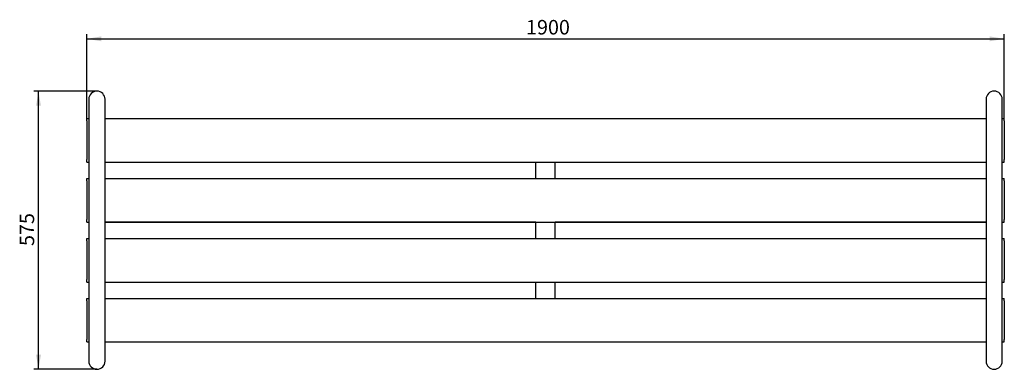
# Paper-space layout 'Лист1' of a CAD drawing. Units: millimetres. Extents: x 1078 to 3117, y 1449 to 2172.
import ezdxf

# ---------------------------------------------------------------- set-up
doc = ezdxf.new("R2010")
doc.units = ezdxf.units.MM
doc.header["$LTSCALE"] = 10
doc.linetypes.add('SLD-Сплошная', pattern=[0])
doc.layers.add('ПРИМЕЧАНИЯ', color=7, linetype='SLD-Сплошная')
doc.styles.add('SLDTEXTSTYLE1', font='isocpeui_0.ttf')
doc.styles.add('SLDTEXTSTYLE5', font='isocpeur_0.ttf')
doc.dimstyles.new('SLDDIMSTYLE0', dxfattribs={"dimtxt": 30, "dimasz": 30, "dimexe": 0, "dimexo": 0.0625, "dimgap": 7.5, "dimtad": 2, "dimdec": 0, "dimrnd": 1e-09, "dimzin": 12, "dimdsep": 46, "dimtxsty": 'SLDTEXTSTYLE1', "dimsah": 1, "dimcen": 0.09, "dimadec": 0, "dimazin": 3, "dimtfac": 1, "dimtdec": 3, "dimtofl": 0, "dimtmove": 0, "dimatfit": 3, "dimfxl": 1, "dimfrac": 2, "dimtolj": 1, "dimtzin": 12, "dimarcsym": 0})

# ---------------------------------------------------------------- blocks, each defined once
blk = doc.blocks.new('_D')
at = {"layer": 'ПРИМЕЧАНИЯ', "color": 7, "transparency": 16777216}
for p, q in [((1216.5, 1962.5), (1216.5, 2142.3)), ((3116.5, 1962.5), (3116.5, 2142.3)), ((1216.5, 2132.3), (3116.5, 2132.3))]:
    blk.add_line(p, q, dxfattribs=at)
for points in [[(1216.5, 2132.3), (1246.5, 2127.3), (1246.5, 2137.3)], [(3116.5, 2132.3), (3086.5, 2137.3), (3086.5, 2127.3)]]:
    blk.add_solid(points, dxfattribs=at)
at = {"layer": 'ПРИМЕЧАНИЯ', "color": 7, "transparency": 16777216, "insert": (2126.1, 2171.3), "char_height": 30, "attachment_point": 1, "style": 'SLDTEXTSTYLE5'}
blk.add_mtext('1900', dxfattribs=at)
blk = doc.blocks.new('_D_1')
at = {"layer": 'ПРИМЕЧАНИЯ', "color": 7, "transparency": 16777216}
for p, q in [((1237.5, 2024), (1106.5, 2024)), ((1116.5, 1449), (1116.5, 2024)), ((1237.5, 1449), (1106.5, 1449))]:
    blk.add_line(p, q, dxfattribs=at)
for points in [[(1116.5, 2024), (1111.5, 1994), (1121.5, 1994)], [(1116.5, 1449), (1121.5, 1479), (1111.5, 1479)]]:
    blk.add_solid(points, dxfattribs=at)
at = {"layer": 'ПРИМЕЧАНИЯ', "color": 7, "transparency": 16777216, "insert": (1077.5, 1703.9), "char_height": 30, "attachment_point": 1, "rotation": 90, "style": 'SLDTEXTSTYLE5'}
blk.add_mtext('575', dxfattribs=at)

psp = doc.layouts.new('Лист1')

# ---------------------------------------------------------------- linework, layer by layer
at = {"color": 7, "linetype": 'SLD-Сплошная', "lineweight": 25}
for p, q in [((1220.8, 2007.3), (1220.8, 1903.3)), ((1254.3, 1903.3), (1254.3, 2007.3)), ((3078.8, 2007.3), (3078.8, 1903.3)), ((3112.3, 1903.3), (3112.3, 2007.3)), ((1216.5, 1967.5), (1220.8, 1967.5)), ((1216.5, 1962.5), (1216.5, 1967.5)), ((1216.5, 1962.5), (1216.5, 1882.5)), ((1254.3, 1967.5), (3078.8, 1967.5)), ((3112.3, 1967.5), (3116.5, 1967.5)), ((3116.5, 1962.5), (3116.5, 1967.5)), ((3116.5, 1962.5), (3116.5, 1882.5)), ((1220.8, 1903.3), (1220.8, 1569.8)), ((1254.3, 1569.8), (1254.3, 1903.3)), ((3078.8, 1903.3), (3078.8, 1569.8)), ((3112.3, 1569.8), (3112.3, 1903.3)), ((1216.5, 1877.5), (1216.5, 1882.5)), ((1216.5, 1877.5), (1220.8, 1877.5)), ((1254.3, 1877.5), (3078.8, 1877.5)), ((2146.5, 1843.5), (2146.5, 1877.5)), ((2186.5, 1843.5), (2186.5, 1877.5)), ((3112.3, 1877.5), (3116.5, 1877.5)), ((3116.5, 1877.5), (3116.5, 1882.5)), ((1216.5, 1838.5), (1216.5, 1843.5)), ((1216.5, 1843.5), (1220.8, 1843.5)), ((1216.5, 1838.5), (1216.5, 1758.5)), ((1254.3, 1843.5), (3078.8, 1843.5)), ((3112.3, 1843.5), (3116.5, 1843.5)), ((3116.5, 1838.5), (3116.5, 1843.5)), ((3116.5, 1838.5), (3116.5, 1758.5)), ((1216.5, 1753.5), (1216.5, 1758.5)), ((1216.5, 1753.5), (1220.8, 1753.5)), ((1254.3, 1753.5), (3078.8, 1753.5)), ((2146.5, 1719.5), (2146.5, 1753.5)), ((2186.5, 1719.5), (2186.5, 1753.5)), ((3112.3, 1753.5), (3116.5, 1753.5)), ((3116.5, 1753.5), (3116.5, 1758.5)), ((1701.4, 1753.3), (1254.3, 1753.3)), ((1716.6, 1753.3), (1701.4, 1753.3)), ((2146.5, 1753.3), (1716.6, 1753.3)), ((2616.5, 1753.3), (2186.5, 1753.3)), ((2631.7, 1753.3), (2616.5, 1753.3)), ((3078.8, 1753.3), (2631.7, 1753.3)), ((1216.5, 1714.5), (1216.5, 1719.5)), ((1216.5, 1719.5), (1220.8, 1719.5)), ((1216.5, 1714.5), (1216.5, 1634.5)), ((1254.3, 1719.8), (1701.4, 1719.8)), ((1254.3, 1719.5), (3078.8, 1719.5)), ((1701.4, 1719.8), (1716.6, 1719.8)), ((1716.6, 1719.8), (2146.5, 1719.8)), ((2186.5, 1719.8), (2616.5, 1719.8)), ((2616.5, 1719.8), (2631.7, 1719.8)), ((2631.7, 1719.8), (3078.8, 1719.8)), ((3112.3, 1719.5), (3116.5, 1719.5)), ((3116.5, 1714.5), (3116.5, 1719.5)), ((3116.5, 1714.5), (3116.5, 1634.5)), ((1216.5, 1629.5), (1216.5, 1634.5)), ((3116.5, 1629.5), (3116.5, 1634.5)), ((1216.5, 1629.5), (1220.8, 1629.5)), ((1254.3, 1629.5), (3078.8, 1629.5)), ((2146.5, 1595.5), (2146.5, 1629.5)), ((2186.5, 1595.5), (2186.5, 1629.5)), ((3112.3, 1629.5), (3116.5, 1629.5)), ((1216.5, 1590.5), (1216.5, 1595.5)), ((1216.5, 1595.5), (1220.8, 1595.5)), ((1216.5, 1590.5), (1216.5, 1510.5)), ((1254.3, 1595.5), (3078.8, 1595.5)), ((3112.3, 1595.5), (3116.5, 1595.5)), ((3116.5, 1590.5), (3116.5, 1595.5)), ((3116.5, 1590.5), (3116.5, 1510.5)), ((1220.8, 1569.8), (1220.8, 1465.8)), ((1254.3, 1465.8), (1254.3, 1569.8)), ((3078.8, 1569.8), (3078.8, 1465.8)), ((3112.3, 1465.8), (3112.3, 1569.8)), ((1216.5, 1505.5), (1216.5, 1510.5)), ((3116.5, 1505.5), (3116.5, 1510.5)), ((1216.5, 1505.5), (1220.8, 1505.5)), ((1254.3, 1505.5), (3078.8, 1505.5)), ((3112.3, 1505.5), (3116.5, 1505.5))]:
    psp.add_line(p, q, dxfattribs=at)
for centre, start, end in [((1237.5, 2007.3), 0, 180), ((3095.5, 2007.3), 0, 180), ((1237.5, 1465.8), 180, 270), ((1237.5, 1465.8), 180, 0), ((1237.5, 1465.8), 270, 0), ((3095.5, 1465.8), 180, 270), ((3095.5, 1465.8), 180, 0), ((3095.5, 1465.8), 270, 0)]:
    psp.add_arc(centre, 16.8, start, end, dxfattribs=at)

# ---------------------------------------------------------------- dimensions: what is measured, and where the dimension line sits
at = {"layer": 'ПРИМЕЧАНИЯ', "color": 7}
dim = psp.add_linear_dim(base=(3116.5, 2132.3), p1=(1216.5, 1962.5), p2=(3116.5, 1962.5), dimstyle='SLDDIMSTYLE0', dxfattribs=at)
dim.commit()
dim.dimension.update_dxf_attribs({"geometry": '_D', "text_midpoint": (2166.5, 2132.3), "dimtype": 160})
dim = psp.add_linear_dim(base=(1116.5, 2024), p1=(1237.5, 1449), p2=(1237.5, 2024), angle=90, dimstyle='SLDDIMSTYLE0', dxfattribs=at)
dim.commit()
dim.dimension.update_dxf_attribs({"geometry": '_D_1', "text_midpoint": (1116.5, 1736.5), "dimtype": 160})

doc.saveas('drawing.dxf')
